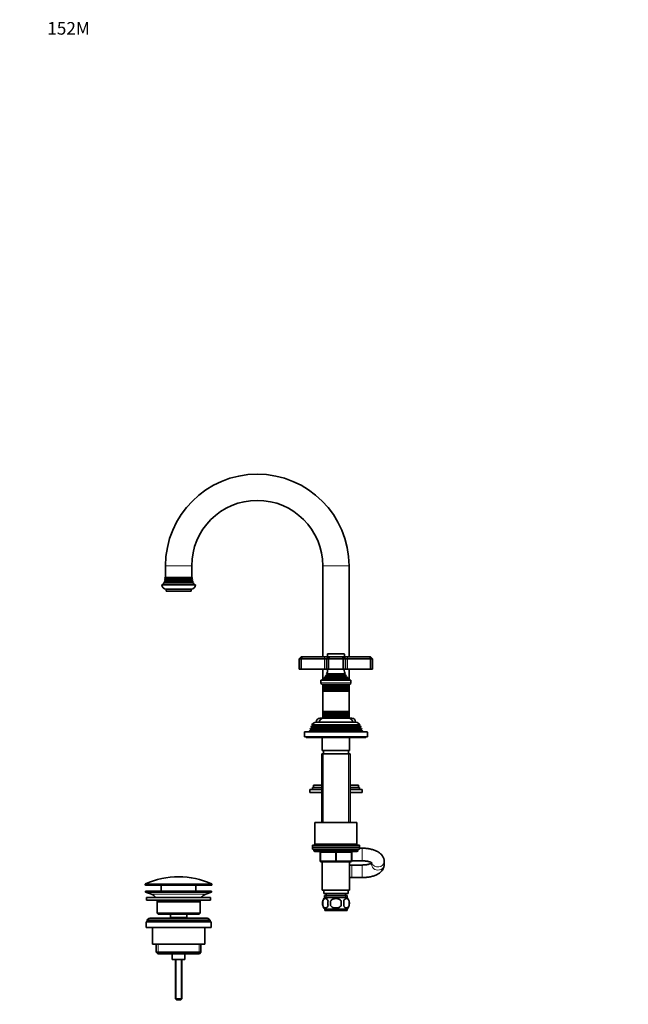
# Model space of a CAD drawing. Units: millimetres. Extents: x 0 to 1478, y 0 to 1758.
# Drawn here: x 0 to 580, y 819 to 1758 of the extents above; entities that cross this region are included whole.
import ezdxf
from ezdxf import colors
from ezdxf.entities.mleader import LeaderData, LeaderLine
from ezdxf.math import Vec2, Vec3

# ---------------------------------------------------------------- set-up
doc = ezdxf.new("R2010")
doc.units = ezdxf.units.MM
doc.layers.add('DV4_Défaut', color=7, linetype='Continuous')
doc.layers.add('Défaut', color=7, linetype='Continuous')

# ---------------------------------------------------------------- blocks, each defined once
blk = doc.blocks.new('_DOT')
at = {"color": 0}
blk.add_line((0, 0), (-1, 0), dxfattribs=at)
at = {"color": 0, "const_width": 0.333}
blk.add_lwpolyline([(-0.1665, 0, 1), (0.1665, 0, 1)], format="xyb", close=True, dxfattribs=at)
blk = doc.blocks.new('SE3')
at = {"layer": 'DV4_Défaut', "color": 7, "linetype": 'Continuous', "lineweight": 18}
for p, q in [((138.98, 1237.24), (163.98, 1237.24)), ((313.98, 1237.24), (288.98, 1237.24)), ((164.88, 1221.91), (138.08, 1221.91)), ((164.88, 1221.57), (138.08, 1221.57)), ((164.58, 1223.41), (138.38, 1223.41)), ((164.58, 1223.07), (138.38, 1223.07)), ((164.18, 1224.91), (138.78, 1224.91)), ((164.18, 1224.57), (138.78, 1224.57)), ((290.48, 1148.74), (290.48, 1150.74)), ((290.48, 1148.74), (290.48, 1138.74)), ((293.48, 1153.24), (309.48, 1153.24)), ((312.48, 1150.74), (312.48, 1148.74)), ((312.48, 1148.74), (312.48, 1138.74)), ((290.1, 1129.47), (312.85, 1129.47)), ((290.15, 1129.98), (312.8, 1129.98)), ((291.63, 1132), (311.33, 1132)), ((291.63, 1131.48), (311.33, 1131.48)), ((292.98, 1134.09), (309.98, 1134.09)), ((292.98, 1133.4), (309.98, 1133.4)), ((315.73, 1125.94), (287.23, 1125.94)), ((289.38, 1122.41), (313.58, 1122.41)), ((289.38, 1122.07), (313.58, 1122.07)), ((289.38, 1120.41), (313.58, 1120.41)), ((289.38, 1120.07), (313.58, 1120.07)), ((289.43, 1118.42), (313.53, 1118.42)), ((289.43, 1118.24), (313.53, 1118.24)), ((289.43, 1098.24), (313.53, 1098.24)), ((289.43, 1098.06), (313.53, 1098.06)), ((285.51, 1088.74), (282.73, 1088.74)), ((289.38, 1096.41), (313.58, 1096.41)), ((289.38, 1096.07), (313.58, 1096.07)), ((289.38, 1094.41), (313.58, 1094.41)), ((289.38, 1094.07), (313.58, 1094.07)), ((320.23, 1088.74), (317.45, 1088.74)), ((325.43, 1081.41), (277.53, 1081.41)), ((325.43, 1081.07), (277.53, 1081.07)), ((324.68, 1083.41), (278.28, 1083.41)), ((324.68, 1083.07), (278.28, 1083.07)), ((323.88, 1085.07), (279.08, 1085.07)), ((271.48, 1078.74), (331.48, 1078.74)), ((289.42, 1058.24), (289.42, 992.74)), ((313.54, 1058.24), (313.54, 992.74)), ((289.42, 972.24), (289.42, 971.24)), ((313.54, 972.24), (313.54, 971.24)), ((326.48, 968.24), (326.48, 956.24)), ((322.48, 966.24), (280.48, 966.24)), ((286.48, 964.24), (286.98, 964.24)), ((286.98, 964.24), (286.98, 956.24)), ((300.98, 964.24), (286.98, 964.24)), ((300.98, 964.24), (301.98, 964.24)), ((300.98, 956.24), (300.98, 964.24)), ((315.98, 964.24), (301.98, 964.24)), ((301.98, 964.24), (301.98, 956.24)), ((316.48, 964.24), (315.98, 964.24)), ((315.98, 956.24), (315.98, 964.24)), ((286.48, 956.24), (286.98, 956.24)), ((286.98, 956.24), (300.98, 956.24)), ((300.98, 956.24), (301.98, 956.24)), ((301.98, 956.24), (315.98, 956.24)), ((315.98, 956.24), (316.48, 956.24)), ((316.48, 940.24), (316.48, 952.24)), ((326.48, 940.24), (326.48, 952.24)), ((119.73, 933.92), (183.23, 933.92)), ((183.23, 933.54), (119.73, 933.54)), ((182.93, 934.37), (120.02, 934.37)), ((177.3, 924.31), (125.66, 924.31)), ((292.21, 923.24), (292.21, 921.08)), ((310.74, 923.24), (310.74, 921.08)), ((132, 876.74), (132, 867.74)), ((170.95, 876.74), (170.95, 867.74)), ((149.09, 862.24), (149.09, 824.13)), ((153.86, 862.24), (153.86, 824.13))]:
    blk.add_line(p, q, dxfattribs=at)
at = {"layer": 'DV4_Défaut', "color": 7, "linetype": 'Continuous', "lineweight": 35}
for p, q in [((138.98, 1237.24), (138.98, 1226.24)), ((163.98, 1226.24), (163.98, 1237.24)), ((288.98, 1237.24), (288.98, 1150.74)), ((313.98, 1150.74), (313.98, 1237.24)), ((138.08, 1221.57), (137.46, 1221.21)), ((165.49, 1221.21), (137.46, 1221.21)), ((165.17, 1222.09), (137.78, 1222.09)), ((137.78, 1222.09), (138.08, 1221.91)), ((138.38, 1223.07), (138.01, 1222.86)), ((164.95, 1222.86), (138.01, 1222.86)), ((164.78, 1223.53), (138.17, 1223.53)), ((138.17, 1223.53), (138.38, 1223.41)), ((138.78, 1224.57), (138.31, 1224.3)), ((164.64, 1224.3), (138.31, 1224.3)), ((164.54, 1225.12), (138.42, 1225.12)), ((138.42, 1225.12), (138.78, 1224.91)), ((164.48, 1226.24), (138.48, 1226.24)), ((164.18, 1224.91), (164.54, 1225.12)), ((164.64, 1224.3), (164.18, 1224.57)), ((164.58, 1223.41), (164.78, 1223.53)), ((164.95, 1222.86), (164.58, 1223.07)), ((164.88, 1221.91), (165.17, 1222.09)), ((165.49, 1221.21), (164.88, 1221.57)), ((167.48, 1219.24), (135.48, 1219.24)), ((163.48, 1215.24), (139.48, 1215.24)), ((139.48, 1215.24), (139.48, 1213.24)), ((163.48, 1213.24), (139.48, 1213.24)), ((163.48, 1213.24), (163.48, 1215.24)), ((266.48, 1148.74), (268.48, 1150.74)), ((266.48, 1148.74), (266.48, 1138.74)), ((268.48, 1148.74), (266.48, 1148.74)), ((268.48, 1150.74), (269.31, 1150.74)), ((268.48, 1148.74), (269.31, 1150.74)), ((268.48, 1148.74), (268.48, 1138.74)), ((290.48, 1148.74), (268.48, 1148.74)), ((269.31, 1150.74), (290.48, 1150.74)), ((290.48, 1150.74), (294.48, 1150.74)), ((292.48, 1148.74), (290.48, 1148.74)), ((292.48, 1148.74), (294.48, 1150.74)), ((292.48, 1148.74), (292.48, 1138.74)), ((294.48, 1148.74), (292.48, 1148.74)), ((293.48, 1153.24), (293.48, 1150.74)), ((309.18, 1153.54), (293.78, 1153.54)), ((294.48, 1150.74), (295.31, 1150.74)), ((295.31, 1150.74), (294.48, 1148.74)), ((294.48, 1148.74), (294.48, 1138.74)), ((308.48, 1148.74), (294.48, 1148.74)), ((295.31, 1150.74), (307.65, 1150.74)), ((307.65, 1150.74), (308.48, 1150.74)), ((307.65, 1150.74), (308.48, 1148.74)), ((308.48, 1150.74), (312.48, 1150.74)), ((308.48, 1150.74), (310.48, 1148.74)), ((308.48, 1148.74), (308.48, 1138.74)), ((310.48, 1148.74), (308.48, 1148.74)), ((309.48, 1150.74), (309.48, 1153.24)), ((310.48, 1148.74), (310.48, 1138.74)), ((312.48, 1148.74), (310.48, 1148.74)), ((312.48, 1150.74), (333.65, 1150.74)), ((334.48, 1148.74), (312.48, 1148.74)), ((333.65, 1150.74), (334.48, 1150.74)), ((333.65, 1150.74), (334.48, 1148.74)), ((334.48, 1150.74), (336.48, 1148.74)), ((334.48, 1148.74), (334.48, 1138.74)), ((336.48, 1148.74), (334.48, 1148.74)), ((336.48, 1148.74), (336.48, 1138.74)), ((266.48, 1138.74), (268.48, 1138.74)), ((268.48, 1138.74), (290.48, 1138.74)), ((288.98, 1138.74), (288.98, 1128.97)), ((290.48, 1138.74), (292.48, 1138.74)), ((292.48, 1138.74), (294.48, 1138.74)), ((294.48, 1138.74), (308.48, 1138.74)), ((308.48, 1138.74), (310.48, 1138.74)), ((310.48, 1138.74), (312.48, 1138.74)), ((312.48, 1138.74), (334.48, 1138.74)), ((313.98, 1128.97), (313.98, 1138.74)), ((334.48, 1138.74), (336.48, 1138.74)), ((287.23, 1128.24), (315.73, 1128.24)), ((287.23, 1128.24), (287.23, 1125.94)), ((290.1, 1129.47), (288.48, 1128.74)), ((288.48, 1128.74), (314.48, 1128.74)), ((288.48, 1128.74), (288.48, 1128.24)), ((289.93, 1130.15), (313.02, 1130.15)), ((289.93, 1130.15), (290.15, 1129.98)), ((291.63, 1131.48), (290.52, 1130.84)), ((290.52, 1130.84), (312.43, 1130.84)), ((311.52, 1132.11), (291.43, 1132.11)), ((291.43, 1132.11), (291.63, 1132)), ((292.98, 1133.4), (291.8, 1132.71)), ((291.8, 1132.71), (311.16, 1132.71)), ((310.36, 1134.31), (292.59, 1134.31)), ((292.59, 1134.31), (292.98, 1134.09)), ((309.98, 1134.09), (310.36, 1134.31)), ((311.16, 1132.71), (309.98, 1133.4)), ((311.33, 1132), (311.52, 1132.11)), ((312.43, 1130.84), (311.33, 1131.48)), ((312.8, 1129.98), (313.02, 1130.15)), ((314.48, 1128.74), (312.85, 1129.47)), ((314.48, 1128.24), (314.48, 1128.74)), ((315.73, 1125.94), (315.73, 1128.24)), ((288.93, 1124.24), (314.03, 1124.24)), ((288.98, 1124.24), (288.98, 1122.65)), ((313.98, 1122.65), (288.98, 1122.65)), ((288.98, 1122.65), (289.38, 1122.41)), ((288.98, 1122.65), (288.98, 1121.84)), ((289.38, 1122.07), (288.98, 1121.84)), ((288.98, 1121.84), (313.98, 1121.84)), ((288.98, 1121.84), (288.98, 1120.65)), ((313.98, 1120.65), (288.98, 1120.65)), ((288.98, 1120.65), (289.38, 1120.41)), ((288.98, 1120.65), (288.98, 1119.84)), ((289.38, 1120.07), (288.98, 1119.84)), ((288.98, 1119.84), (313.98, 1119.84)), ((288.98, 1119.84), (288.98, 1118.68)), ((313.98, 1118.68), (288.98, 1118.68)), ((288.98, 1118.68), (289.43, 1118.42)), ((288.98, 1118.68), (288.98, 1117.98)), ((289.43, 1118.24), (288.98, 1117.98)), ((288.98, 1117.98), (313.98, 1117.98)), ((288.98, 1117.98), (288.98, 1098.5)), ((313.53, 1118.42), (313.98, 1118.68)), ((313.98, 1117.98), (313.53, 1118.24)), ((313.58, 1122.41), (313.98, 1122.65)), ((313.98, 1121.84), (313.58, 1122.07)), ((313.58, 1120.41), (313.98, 1120.65)), ((313.98, 1119.84), (313.58, 1120.07)), ((313.98, 1122.65), (313.98, 1124.24)), ((313.98, 1121.84), (313.98, 1122.65)), ((313.98, 1120.65), (313.98, 1121.84)), ((313.98, 1119.84), (313.98, 1120.65)), ((313.98, 1118.68), (313.98, 1119.84)), ((313.98, 1117.98), (313.98, 1118.68)), ((313.98, 1098.5), (313.98, 1117.98)), ((313.98, 1098.5), (288.98, 1098.5)), ((288.98, 1098.5), (289.43, 1098.24)), ((288.98, 1098.5), (288.98, 1097.8)), ((289.43, 1098.06), (288.98, 1097.8)), ((313.53, 1098.24), (313.98, 1098.5)), ((313.98, 1097.8), (313.53, 1098.06)), ((313.98, 1097.8), (313.98, 1098.5)), ((282.73, 1088.74), (282.73, 1088.24)), ((288.98, 1092.24), (286.23, 1092.24)), ((288.98, 1097.8), (313.98, 1097.8)), ((288.98, 1097.8), (288.98, 1096.65)), ((313.98, 1096.65), (288.98, 1096.65)), ((288.98, 1096.65), (289.38, 1096.41)), ((288.98, 1096.65), (288.98, 1095.84)), ((289.38, 1096.07), (288.98, 1095.84)), ((288.98, 1095.84), (313.98, 1095.84)), ((288.98, 1095.84), (288.98, 1094.65)), ((313.98, 1094.65), (288.98, 1094.65)), ((288.98, 1094.65), (289.38, 1094.41)), ((288.98, 1094.65), (288.98, 1093.84)), ((289.38, 1094.07), (288.98, 1093.84)), ((288.98, 1093.84), (313.98, 1093.84)), ((288.98, 1093.84), (288.98, 1092.24)), ((288.98, 1092.24), (313.98, 1092.24)), ((313.58, 1096.41), (313.98, 1096.65)), ((313.98, 1095.84), (313.58, 1096.07)), ((313.58, 1094.41), (313.98, 1094.65)), ((313.98, 1093.84), (313.58, 1094.07)), ((313.98, 1096.65), (313.98, 1097.8)), ((313.98, 1095.84), (313.98, 1096.65)), ((313.98, 1094.65), (313.98, 1095.84)), ((313.98, 1093.84), (313.98, 1094.65)), ((313.98, 1092.24), (313.98, 1093.84)), ((316.73, 1092.24), (313.98, 1092.24)), ((320.23, 1088.24), (320.23, 1088.74)), ((330.98, 1079.24), (271.98, 1079.24)), ((276.45, 1080.45), (275.98, 1079.24)), ((277.53, 1081.07), (276.45, 1080.45)), ((326.5, 1080.45), (276.45, 1080.45)), ((277.24, 1082.47), (276.96, 1081.74)), ((276.96, 1081.74), (326, 1081.74)), ((276.96, 1081.74), (277.53, 1081.41)), ((278.28, 1083.07), (277.24, 1082.47)), ((325.71, 1082.47), (277.24, 1082.47)), ((278.03, 1084.46), (277.74, 1083.73)), ((277.74, 1083.73), (325.22, 1083.73)), ((277.74, 1083.73), (278.28, 1083.41)), ((279.08, 1085.07), (278.03, 1084.46)), ((324.93, 1084.46), (278.03, 1084.46)), ((278.53, 1085.72), (324.42, 1085.72)), ((278.53, 1085.72), (279.13, 1085.37)), ((323.83, 1085.37), (279.13, 1085.37)), ((282.58, 1088.24), (320.38, 1088.24)), ((323.83, 1085.37), (324.42, 1085.72)), ((324.93, 1084.46), (323.88, 1085.07)), ((324.68, 1083.41), (325.22, 1083.73)), ((325.71, 1082.47), (324.68, 1083.07)), ((325.22, 1083.73), (324.93, 1084.46)), ((325.43, 1081.41), (326, 1081.74)), ((326.5, 1080.45), (325.43, 1081.07)), ((326, 1081.74), (325.71, 1082.47)), ((326.98, 1079.24), (326.5, 1080.45)), ((271.48, 1078.74), (271.48, 1074.24)), ((271.48, 1074.24), (331.48, 1074.24)), ((272.98, 1074.24), (272.98, 1073.74)), ((272.98, 1073.74), (329.98, 1073.74)), ((288.48, 1073.74), (288.48, 1061.24)), ((314.48, 1061.24), (314.48, 1073.74)), ((329.98, 1073.74), (329.98, 1074.24)), ((331.48, 1074.24), (331.48, 1078.74)), ((314.48, 1061.24), (288.48, 1061.24)), ((289.48, 1061.24), (289.48, 1058.24)), ((313.48, 1058.24), (313.48, 1061.24)), ((287.98, 1058.24), (314.98, 1058.24)), ((287.98, 1058.24), (287.98, 992.74)), ((314.98, 992.74), (314.98, 1058.24)), ((287.98, 1024.19), (276.48, 1024.19)), ((276.48, 1024.19), (276.48, 1021.19)), ((287.98, 1026.19), (278.98, 1026.19)), ((278.98, 1026.19), (278.98, 1024.19)), ((287.98, 1028.19), (279.98, 1028.19)), ((279.98, 1028.19), (279.98, 1026.19)), ((322.98, 1028.19), (314.98, 1028.19)), ((323.98, 1026.19), (314.98, 1026.19)), ((326.48, 1024.19), (314.98, 1024.19)), ((322.98, 1026.19), (322.98, 1028.19)), ((323.98, 1024.19), (323.98, 1026.19)), ((326.48, 1021.19), (326.48, 1024.19)), ((287.98, 1021.19), (276.48, 1021.19)), ((326.48, 1021.19), (314.98, 1021.19)), ((281.48, 992.74), (321.48, 992.74)), ((281.48, 992.74), (281.48, 972.24)), ((321.48, 972.24), (321.48, 992.74)), ((323.98, 971.24), (278.98, 971.24)), ((278.98, 971.24), (278.98, 969.24)), ((278.98, 969.24), (323.98, 969.24)), ((278.98, 969.24), (278.98, 967.24)), ((323.98, 969.24), (278.98, 969.24)), ((278.98, 967.24), (323.98, 967.24)), ((280.48, 967.24), (301.48, 967.24)), ((280.48, 967.24), (280.48, 966.24)), ((281.48, 972.24), (321.48, 972.24)), ((287.98, 972.24), (287.98, 971.24)), ((314.98, 971.24), (314.98, 972.24)), ((322.48, 966.24), (322.48, 967.24)), ((323.98, 969.24), (323.98, 971.24)), ((323.98, 967.24), (323.98, 969.24)), ((326.48, 968.24), (323.98, 968.24)), ((281.48, 965.24), (321.48, 965.24)), ((286.48, 956.24), (286.48, 964.24)), ((316.48, 964.24), (316.48, 956.24)), ((301.48, 955.24), (287.48, 955.24)), ((288.48, 955.24), (288.48, 928.24)), ((315.48, 955.24), (301.48, 955.24)), ((314.48, 928.24), (314.48, 955.24)), ((316.48, 952.24), (314.48, 952.24)), ((316.48, 956.24), (326.48, 956.24)), ((326.48, 952.24), (316.48, 952.24)), ((335.48, 954.42), (335.48, 952.79)), ((347.48, 952.79), (347.48, 955.69)), ((314.48, 940.24), (316.48, 940.24)), ((316.48, 940.24), (326.48, 940.24)), ((119.73, 933.92), (119.73, 933.54)), ((120.23, 933.04), (182.73, 933.04)), ((134.98, 933.04), (134.98, 927.24)), ((167.98, 927.24), (167.98, 933.04)), ((183.23, 933.54), (183.23, 933.92)), ((182.98, 927.24), (119.98, 927.24)), ((119.98, 927.24), (119.98, 926.24)), ((182.98, 926.24), (119.98, 926.24)), ((119.98, 926.24), (125.66, 924.31)), ((181.98, 921.24), (120.98, 921.24)), ((120.98, 921.24), (120.98, 918.74)), ((177.3, 924.31), (182.98, 926.24)), ((181.98, 918.74), (181.98, 921.24)), ((182.98, 926.24), (182.98, 927.24)), ((288.48, 928.24), (314.48, 928.24)), ((289.98, 928.24), (289.98, 925.24)), ((289.98, 925.24), (312.98, 925.24)), ((290.63, 923.24), (312.33, 923.24)), ((290.63, 923.24), (290.63, 921.08)), ((312.18, 921.24), (290.78, 921.24)), ((292.23, 925.24), (292.23, 923.24)), ((310.73, 923.24), (310.73, 925.24)), ((312.33, 921.08), (312.33, 923.24)), ((312.98, 925.24), (312.98, 928.24)), ((181.98, 918.74), (120.98, 918.74)), ((171.98, 917.24), (130.98, 917.24)), ((130.98, 917.24), (130.98, 906.24)), ((171.98, 906.24), (171.98, 917.24)), ((288.96, 917.86), (288.96, 913.66)), ((312.18, 910.28), (290.78, 910.28)), ((290.78, 910.28), (290.78, 908.74)), ((296.35, 913.66), (296.35, 917.86)), ((306.6, 917.86), (306.6, 913.66)), ((312.18, 908.74), (312.18, 910.28)), ((314, 917.86), (314, 913.66)), ((177.48, 901.74), (125.48, 901.74)), ((171.98, 906.24), (130.98, 906.24)), ((130.98, 906.24), (131.98, 905.24)), ((170.98, 905.24), (131.98, 905.24)), ((143.73, 905.24), (143.73, 902.24)), ((159.23, 902.24), (143.73, 902.24)), ((143.73, 902.24), (144.19, 901.74)), ((158.76, 901.74), (159.23, 902.24)), ((159.23, 902.24), (159.23, 905.24)), ((170.98, 905.24), (171.98, 906.24)), ((312.18, 908.74), (290.78, 908.74)), ((182.48, 898.24), (120.48, 898.24)), ((120.48, 898.24), (120.48, 892.74)), ((182.48, 892.74), (120.48, 892.74)), ((181.48, 899.74), (121.48, 899.74)), ((121.48, 899.74), (121.48, 898.24)), ((126.48, 892.74), (126.48, 876.74)), ((176.48, 876.74), (176.48, 892.74)), ((181.48, 898.24), (181.48, 899.74)), ((182.48, 892.74), (182.48, 898.24)), ((176.48, 876.74), (126.48, 876.74)), ((130.13, 876.74), (130.13, 869.24)), ((172.83, 869.24), (172.83, 876.74)), ((172.83, 869.24), (130.13, 869.24)), ((130.13, 869.24), (131.63, 867.74)), ((171.33, 867.74), (131.63, 867.74)), ((145.48, 867.74), (145.48, 862.24)), ((157.48, 862.24), (157.48, 867.74)), ((171.33, 867.74), (172.83, 869.24)), ((157.48, 862.24), (145.48, 862.24)), ((148.48, 862.24), (148.48, 824.74)), ((154.48, 824.74), (154.48, 862.24)), ((154.48, 824.74), (148.48, 824.74)), ((148.48, 824.74), (149.48, 823.74)), ((153.48, 823.74), (149.48, 823.74)), ((153.48, 823.74), (154.48, 824.74))]:
    blk.add_line(p, q, dxfattribs=at)
for centre, radius, start, end in [((226.48, 1237.24), 87.5, 90, 180), ((226.48, 1237.24), 87.5, 0, 90), ((226.48, 1237.24), 62.5, 0, 180), ((124.48, 1226.46), 14, 328.98431, 338.00452), ((124.48, 1226.46), 14, 341.81652, 345.09867), ((137.98, 1221.74), 0.2, 300, 60), ((124.48, 1226.46), 14, 347.95567, 351.14252), ((138.28, 1223.24), 0.2, 300, 60), ((124.48, 1226.46), 14, 354.54169, 359.1249), ((138.68, 1224.74), 0.2, 300, 60), ((164.28, 1224.74), 0.2, 120, 240), ((178.48, 1226.46), 14, 180.8751, 185.45831), ((164.68, 1223.24), 0.2, 120, 240), ((178.48, 1226.46), 14, 188.85748, 192.04433), ((164.98, 1221.74), 0.2, 120, 240), ((178.48, 1226.46), 14, 194.90133, 198.18348), ((178.48, 1226.46), 14, 201.99548, 211.01569), ((139.48, 1219.24), 4, 180, 270), ((163.48, 1219.24), 4, 270, 0), ((293.78, 1153.24), 0.3, 90, 180), ((309.18, 1153.24), 0.3, 0, 90), ((278.8, 1140.2), 15, 336.87407, 354.41625), ((324.16, 1140.2), 15, 185.58375, 203.12593), ((278.8, 1140.2), 15, 317.90866, 321.40288), ((289.98, 1129.74), 0.3, 294.11091, 54.11091), ((278.8, 1140.2), 15, 327.37594, 330.05244), ((291.48, 1131.74), 0.3, 300, 60), ((292.78, 1133.74), 0.4, 300, 60), ((310.18, 1133.74), 0.4, 120, 240), ((324.16, 1140.2), 15, 209.94756, 212.62406), ((311.48, 1131.74), 0.3, 120, 240), ((324.16, 1140.2), 15, 218.59712, 222.09134), ((312.98, 1129.74), 0.3, 125.88909, 245.88909), ((288.93, 1125.94), 1.7, 180, 270), ((289.28, 1122.24), 0.2, 300, 60), ((289.28, 1120.24), 0.2, 300, 60), ((289.37, 1118.33), 0.103, 300, 60), ((313.68, 1122.24), 0.2, 120, 240), ((313.68, 1120.24), 0.2, 120, 240), ((313.58, 1118.33), 0.103, 120, 240), ((314.03, 1125.94), 1.7, 270, 0), ((289.37, 1098.15), 0.103, 300, 60), ((313.58, 1098.15), 0.103, 120, 240), ((286.23, 1088.74), 3.5, 90, 180), ((289.48, 1088.24), 4, 90, 180), ((289.28, 1096.24), 0.2, 300, 60), ((289.28, 1094.24), 0.2, 300, 60), ((313.68, 1096.24), 0.2, 120, 240), ((313.68, 1094.24), 0.2, 120, 240), ((313.48, 1088.24), 4, 0, 90), ((316.73, 1088.74), 3.5, 0, 90), ((271.98, 1078.74), 0.5, 90, 180), ((277.43, 1081.24), 0.2, 300, 60), ((278.18, 1083.24), 0.2, 300, 60), ((282.58, 1083.74), 4.5, 90, 153.97521), ((278.98, 1085.24), 0.2, 300, 40.90872), ((320.38, 1083.74), 4.5, 26.02479, 90), ((323.98, 1085.24), 0.2, 139.09128, 240), ((324.78, 1083.24), 0.2, 120, 240), ((325.53, 1081.24), 0.2, 120, 240), ((330.98, 1078.74), 0.5, 0, 90), ((281.48, 966.24), 1, 180, 270), ((285.48, 964.24), 1, 0, 90), ((317.48, 964.24), 1, 90, 180), ((321.48, 966.24), 1, 270, 0), ((287.48, 956.24), 1, 180, 270), ((315.48, 956.24), 1, 270, 0), ((151.48, 863.52), 77.52, 90, 113.93669), ((151.48, 863.52), 77.52, 66.06331, 90), ((120.23, 933.92), 0.5, 113.93669, 180), ((120.23, 933.54), 0.5, 180, 270), ((182.73, 933.54), 0.5, 270, 0), ((182.73, 933.92), 0.5, 0, 66.06331), ((123.13, 916.88), 7.85, 33.77473, 71.23753), ((179.82, 916.88), 7.85, 108.76247, 146.22527), ((296.61, 915.76), 8, 138.36555, 166.01274), ((306.35, 915.76), 8, 316.77324, 41.63445), ((123.13, 916.88), 7.85, 2.67059, 13.74461), ((179.82, 916.88), 7.85, 166.25539, 177.32941), ((296.61, 915.76), 8, 187.24524, 223.22676), ((297.13, 915.76), 8.44, 165.58248, 194.41752), ((302.02, 915.76), 8.21, 165.17177, 194.82823), ((298.55, 915.76), 10.53, 348.49349, 11.50651), ((305.7, 915.76), 8.56, 345.79544, 14.20456), ((125.48, 896.74), 5, 90, 143.1301), ((177.48, 896.74), 5, 36.8699, 90)]:
    blk.add_arc(centre, radius, start, end, dxfattribs=at)
at = {"layer": 'DV4_Défaut', "color": 7, "linetype": 'Continuous', "lineweight": 18}
for centre, major_axis, ratio, start_param, end_param in [((286.48, 964.24), (0, 1), 0.5, 4.712389, 6.283185), ((300.48, 964.24), (0, 1), 0.5, 4.712389, 6.283185), ((302.48, 964.24), (0, 1), 0.5, 0, 1.570796), ((316.48, 964.24), (0, 1), 0.5, 0, 1.570796), ((287.48, 956.24), (0, -1), 0.5, 4.712389, 6.283185), ((301.48, 956.24), (0, -1), 0.5, 4.712389, 6.283185), ((301.48, 956.24), (0, -1), 0.5, 0, 1.570796), ((315.48, 956.24), (0, -1), 0.5, 0, 1.570796), ((341.48, 952.79), (-6, 0), 0.899554, 0, 3.141593), ((341.48, 955.69), (-6, 0), 0.899554, 0.281899, 3.142644)]:
    blk.add_ellipse(centre, major_axis=major_axis, ratio=ratio, start_param=start_param, end_param=end_param, dxfattribs=at)
at = {"layer": 'DV4_Défaut', "color": 7, "linetype": 'Continuous', "lineweight": 35}
for points, knots in [([(347.48, 955.69), (347.46, 956.1), (347.43, 956.81), (347.2, 957.98), (346.83, 959.1), (346.31, 960.18), (345.66, 961.19), (344.88, 962.16), (343.96, 963.07), (342.89, 963.93), (341.67, 964.73), (340.3, 965.47), (338.8, 966.13), (337.21, 966.7), (335.54, 967.17), (333.82, 967.56), (332.06, 967.86), (330.27, 968.08), (328.51, 968.2), (327.2, 968.24), (326.58, 968.24), (326.48, 968.24)], [0, 0, 0, 0, 0.043506, 0.090204, 0.136782, 0.18381, 0.231901, 0.281716, 0.333935, 0.389129, 0.447495, 0.508532, 0.571054, 0.633556, 0.695349, 0.756308, 0.816528, 0.876176, 0.93543, 0.991307, 1, 1, 1, 1]), ([(326.48, 956.24), (326.73, 956.24), (327.35, 956.23), (328.47, 956.18), (329.73, 956.06), (330.94, 955.89), (332.06, 955.66), (333.08, 955.4), (333.96, 955.12), (334.69, 954.83), (335.26, 954.55), (335.67, 954.31), (335.91, 954.13), (335.98, 954.07), (335.98, 954.07), (335.98, 954.07)], [0, 0, 0, 0, 0.047846, 0.140213, 0.232236, 0.323488, 0.413577, 0.502099, 0.588648, 0.672854, 0.754457, 0.833425, 0.910119, 0.98547, 1, 1, 1, 1]), ([(335.49, 954.06), (335.47, 954.05), (335.32, 953.96), (334.97, 953.78), (334.35, 953.51), (333.59, 953.24), (332.69, 952.97), (331.66, 952.73), (330.54, 952.53), (329.32, 952.38), (328.08, 952.28), (327.1, 952.24), (326.6, 952.24), (326.48, 952.24)], [0, 0, 0, 0, 0.014983, 0.109305, 0.207256, 0.308968, 0.414212, 0.522551, 0.633451, 0.746356, 0.860723, 0.970422, 1, 1, 1, 1]), ([(326.48, 940.24), (326.83, 940.24), (327.7, 940.25), (329.27, 940.32), (331.05, 940.49), (332.82, 940.74), (334.54, 941.07), (336.23, 941.49), (337.86, 942.01), (339.44, 942.62), (340.94, 943.34), (342.3, 944.15), (343.5, 945.02), (344.5, 945.93), (345.36, 946.89), (346.07, 947.9), (346.64, 948.95), (347.08, 950.08), (347.37, 951.24), (347.47, 952.19), (347.48, 952.66), (347.48, 952.79)], [0, 0, 0, 0, 0.031529, 0.090521, 0.149679, 0.209156, 0.269138, 0.329834, 0.391479, 0.454303, 0.51846, 0.583806, 0.64158, 0.696399, 0.748237, 0.79757, 0.844997, 0.891079, 0.941078, 0.98579, 1, 1, 1, 1]), ([(288.96, 917.86), (289.09, 918.28), (289.26, 918.63), (289.55, 919.08), (289.65, 919.22), (289.86, 919.46), (289.97, 919.57), (290.31, 919.86), (290.55, 920.01), (291.03, 920.19), (291.27, 920.24), (291.76, 920.24), (292.01, 920.19), (292.36, 920.06), (292.48, 920), (292.72, 919.85), (292.83, 919.77), (293.17, 919.48), (293.38, 919.24), (293.77, 918.63), (293.94, 918.28), (294.08, 917.86)], [0, 0, 0, 0, 0.125, 0.125, 0.1875, 0.1875, 0.25, 0.25, 0.375, 0.375, 0.5, 0.5, 0.625, 0.625, 0.6875, 0.6875, 0.75, 0.75, 0.875, 0.875, 1, 1, 1, 1]), ([(296.35, 917.86), (296.9, 918.69), (297.72, 919.29), (299.53, 920.06), (300.5, 920.24), (302.47, 920.24), (303.44, 920.06), (305.23, 919.28), (306.05, 918.68), (306.6, 917.86)], [0, 0, 0, 0, 0.25, 0.25, 0.5, 0.5, 0.75, 0.75, 1, 1, 1, 1]), ([(314, 917.86), (313.86, 918.28), (313.69, 918.63), (313.4, 919.08), (313.3, 919.22), (313.09, 919.46), (312.98, 919.57), (312.64, 919.86), (312.41, 920.01), (311.93, 920.19), (311.68, 920.24), (311.19, 920.24), (310.95, 920.19), (310.59, 920.06), (310.47, 920), (310.24, 919.85), (310.12, 919.77), (309.78, 919.48), (309.57, 919.24), (309.18, 918.63), (309.01, 918.28), (308.87, 917.86)], [0, 0, 0, 0, 0.125, 0.125, 0.1875, 0.1875, 0.25, 0.25, 0.375, 0.375, 0.5, 0.5, 0.625, 0.625, 0.6875, 0.6875, 0.75, 0.75, 0.875, 0.875, 1, 1, 1, 1]), ([(294.08, 913.66), (293.94, 913.25), (293.77, 912.9), (293.49, 912.45), (293.38, 912.31), (293.17, 912.06), (293.06, 911.95), (292.73, 911.66), (292.49, 911.52), (292.01, 911.33), (291.76, 911.28), (291.27, 911.28), (291.03, 911.33), (290.67, 911.47), (290.55, 911.53), (290.32, 911.67), (290.2, 911.75), (289.86, 912.04), (289.65, 912.29), (289.26, 912.9), (289.09, 913.25), (288.96, 913.66)], [0, 0, 0, 0, 0.125, 0.125, 0.1875, 0.1875, 0.25, 0.25, 0.375, 0.375, 0.5, 0.5, 0.625, 0.625, 0.6875, 0.6875, 0.75, 0.75, 0.875, 0.875, 1, 1, 1, 1]), ([(306.6, 913.66), (306.06, 912.85), (305.23, 912.23), (303.43, 911.46), (302.45, 911.28), (300.5, 911.28), (299.52, 911.46), (297.72, 912.24), (296.9, 912.85), (296.35, 913.66)], [0, 0, 0, 0, 0.25, 0.25, 0.5, 0.5, 0.75, 0.75, 1, 1, 1, 1]), ([(308.87, 913.66), (309.01, 913.25), (309.18, 912.9), (309.47, 912.45), (309.57, 912.31), (309.78, 912.06), (309.89, 911.95), (310.23, 911.66), (310.47, 911.52), (310.95, 911.33), (311.19, 911.28), (311.68, 911.28), (311.93, 911.33), (312.28, 911.47), (312.4, 911.53), (312.64, 911.67), (312.75, 911.75), (313.09, 912.04), (313.3, 912.29), (313.69, 912.9), (313.86, 913.25), (314, 913.66)], [0, 0, 0, 0, 0.125, 0.125, 0.1875, 0.1875, 0.25, 0.25, 0.375, 0.375, 0.5, 0.5, 0.625, 0.625, 0.6875, 0.6875, 0.75, 0.75, 0.875, 0.875, 1, 1, 1, 1])]:
    blk.add_open_spline(points, degree=3, knots=knots, dxfattribs=at)

msp = doc.modelspace()

# ---------------------------------------------------------------- block references
at = {"layer": 'Défaut'}
msp.add_blockref('SE3', (0, 0), dxfattribs=at)

# ---------------------------------------------------------------- leaders
at = {"layer": 'Défaut', "color": 7, "linetype": 'Continuous', "lineweight": 18}
ml = msp.add_multileader_mtext('Standard', dxfattribs=at)
ml.set_content('{\\pxsm0.9;\\fSolid Edge ISO|b1||i0||c0|p34;\\W1.;30/12/2016\\P}', color=256)
ml.set_leader_properties()
ml.set_arrow_properties(name='DOT')
ml.build(insert=Vec2(0, 0))
ml.multileader.update_dxf_attribs({"leader_type": 0, "dogleg_length": 0, "arrow_head_size": 12})
ctx = ml.context
ctx.base_point, ctx.char_height, ctx.arrow_head_size, ctx.landing_gap_size = Vec3(1390.41, 1750.71), 12, 12, 4.2
notes = []
notes.append((ctx, [(0, (0, 0, 0), (0, 0), (1, 0), 1, [])]))
ctx.mtext.insert = Vec3(1392.41, 1756.83)
ml = msp.add_multileader_mtext('Standard', dxfattribs=at)
ml.set_content('{\\pxsm0.9;\\fArial|b1||i0||c0|p34;\\W1.;152M\\P}', color=256)
ml.set_leader_properties()
ml.set_arrow_properties(name='DOT')
ml.build(insert=Vec2(0, 0))
ml.multileader.update_dxf_attribs({"leader_type": 0, "dogleg_length": 0, "arrow_head_size": 12})
ctx = ml.context
ctx.base_point, ctx.char_height, ctx.arrow_head_size, ctx.landing_gap_size = Vec3(24.31, 1749.47), 12, 12, 4.2
notes.append((ctx, [(0, (0, 0, 0), (0, 0), (1, 0), 1, [])]))
ctx.mtext.insert = Vec3(26.31, 1755.57)
for ctx, leaders in notes:
    for number, flags, end, landing, length, lines in leaders:
        leader = LeaderData()
        leader.index, (leader.has_last_leader_line, leader.has_dogleg_vector, leader.attachment_direction) = number, flags
        leader.last_leader_point, leader.dogleg_vector, leader.dogleg_length = Vec3(end), Vec3(landing), length
        for number, points, colour, breaks in lines:
            line = LeaderLine()
            line.index, line.vertices, line.color, line.breaks = number, Vec3.list(points), colors.encode_raw_color(colour), breaks
            leader.lines.append(line)
        ctx.leaders.append(leader)

doc.saveas('drawing.dxf')
